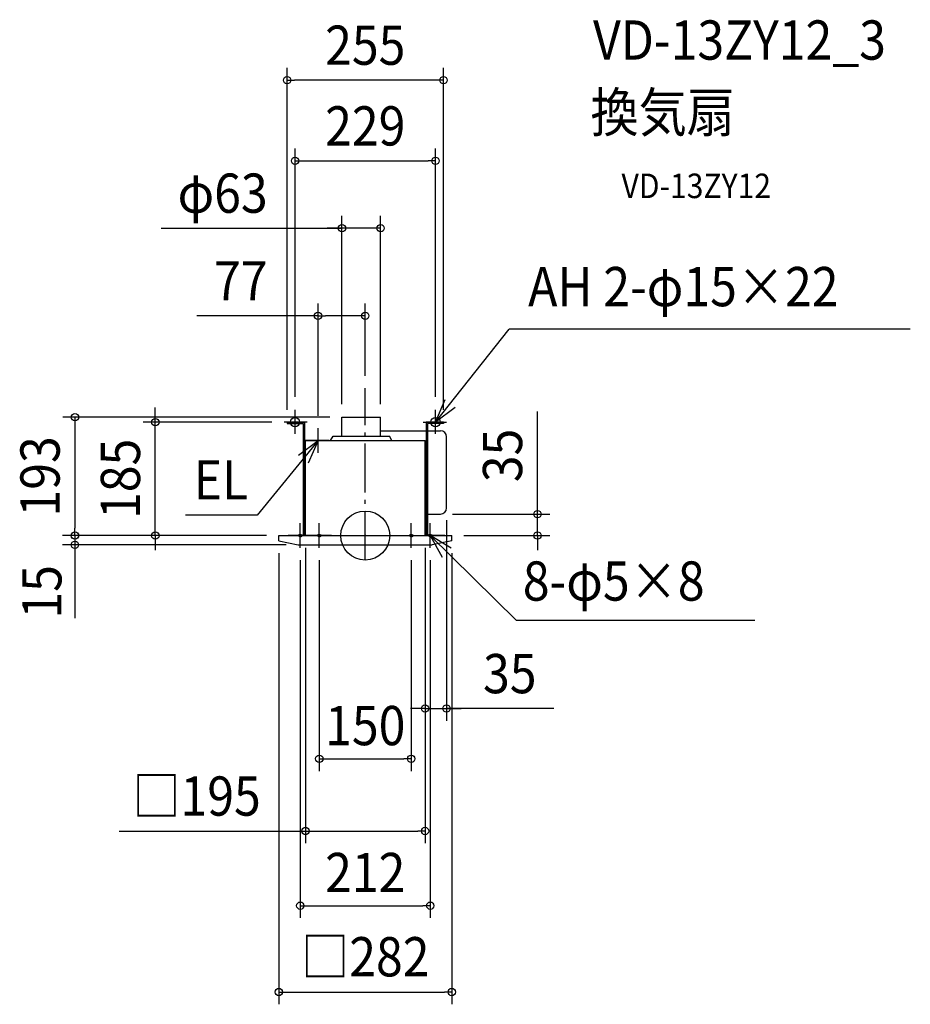
# Model space of a CAD drawing. Extents: x -564 to 889, y -764 to 841.
import ezdxf
from ezdxf.enums import TextEntityAlignment as Align

# ---------------------------------------------------------------- set-up
doc = ezdxf.new("R2010")
doc.units = 0
doc.header["$LTSCALE"] = 20
doc.header["$PDMODE"] = 3
doc.header["$PDSIZE"] = -2
doc.linetypes.add('DASHDOT', pattern=[5.5, 4, -0.6, 0.3, -0.6])
doc.layers.get('DEFPOINTS').update_dxf_attribs({"linetype": 'CONTINUOUS'})
for name, color, linetype in [('ARRANGE', 1, 'CONTINUOUS'), ('BASIS', 6, 'DASHDOT'), ('DETAIL', 5, 'CONTINUOUS'), ('ETC', 61, 'CONTINUOUS'), ('FIX', 11, 'CONTINUOUS'), ('NOTE', 4, 'CONTINUOUS'), ('OUTLINE', 3, 'CONTINUOUS'), ('SIZE', 30, 'CONTINUOUS')]:
    doc.layers.add(name, color=color, linetype=linetype)
doc.styles.get("Standard").update_dxf_attribs({"font": 'SIMPLEX.shx', "width": 0.9, "height": 64, "bigfont": 'BIGFONT.shx'})

msp = doc.modelspace()

# ---------------------------------------------------------------- linework, layer by layer
at = {"layer": 'ARRANGE', "color": 1, "linetype": 'CONTINUOUS'}
msp.add_circle((0, 0), 40, dxfattribs=at)
msp.add_point((0, 0), dxfattribs=at)
at = {"layer": 'BASIS', "color": 6, "linetype": 'DASHDOT'}
msp.add_line((0, -40), (0, 240.382338), dxfattribs=at)
at = {"layer": 'DEFPOINTS', "color": 30, "linetype": 'CONTINUOUS'}
for p in [(-127.5, 742.588219), (-77, 358.31043), (0, 240.382338), (0, 240.382338), (-38, 193), (-342.382239, 185), (-132.25, 185), (-127.5, 185), (127.5, 185), (-77, 175), (122.5, 35), (280.794291, 35), (-473.440007, 0), (-141, 0), (-141, 0), (141, 0)]:
    msp.add_point(p, dxfattribs=at)
at = {"layer": 'DETAIL', "color": 5, "linetype": 'CONTINUOUS'}
for p, q in [((-38, 193), (25, 193)), ((-38, 162), (-38, 193)), ((25, 162), (25, 193)), ((-127.5, 185), (-99.25, 185)), ((-127.5, 185), (-127.5, 183)), ((-127.5, 183), (-101.25, 183)), ((-101.25, 183), (-101.25, 0)), ((-99.25, 185), (-99.25, 0)), ((99.25, 185), (99.25, 0)), ((127.5, 185), (99.25, 185)), ((101.25, 183), (101.25, 0)), ((127.5, 183), (101.25, 183)), ((127.5, 185), (127.5, 183)), ((-56.5, 155), (-52.528282, 162)), ((-52.528282, 162), (39.528282, 162)), ((25, 171), (99.25, 171)), ((43.5, 155), (39.528282, 162)), ((101.25, 171), (122.5, 171)), ((132.5, 45), (132.5, 161)), ((-97.5, 155), (97.5, 155)), ((-97.5, 0), (-97.5, 155)), ((-59, 155), (-97.5, 155)), ((97.5, 0), (97.5, 155)), ((101.25, 35), (122.5, 35)), ((-141, 0), (141, 0)), ((-141, -8.561506), (-141, 0)), ((-141, -8.561506), (-109.252287, -15)), ((-129.75, 0), (-99.25, 0)), ((-129.75, 0), (-99.25, 0)), ((-129.75, 0), (-99.25, 0)), ((-109.252287, -15), (109.252287, -15)), ((129.75, 0), (99.25, 0)), ((129.75, 0), (99.25, 0)), ((129.75, 0), (99.25, 0)), ((141, -8.561506), (109.252287, -15)), ((141, -8.561506), (141, 0))]:
    msp.add_line(p, q, dxfattribs=at)
for centre, start, end in [((122.5, 161), 0, 90), ((122.5, 45), 270, 0)]:
    msp.add_arc(centre, 10, start, end, dxfattribs=at)
at = {"layer": 'FIX', "color": 11, "linetype": 'CONTINUOUS'}
for centre, radius in [((-114.5, 185), 7.5), ((114.5, 185), 7.5), ((-106, 0), 2.5), ((-75, 0), 2.5), ((75, 0), 2.5), ((106, 0), 2.5)]:
    msp.add_circle(centre, radius, dxfattribs=at)
at = {"layer": 'NOTE', "color": 4, "linetype": 'CONTINUOUS'}
for p, q in [((114.5, 185), (234.688331, 336.543365)), ((888.8484, 336.543365), (234.688331, 336.543365)), ((114.5, 185), (130.558084, 221.635201)), ((-114.5, 166), (-114.5, 205)), ((146.724309, 208.697972), (114.5, 185)), ((114.5, 166), (114.5, 205)), ((-94.5, 185), (-132.25, 185)), ((94.5, 185), (132.25, 185)), ((-77, 135), (-77, 175)), ((-77, 155), (-176.123381, 33.12795)), ((-109.155294, 131.208466), (-77, 155)), ((-59, 155), (-99, 155)), ((-77, 155), (-92.951534, 118.31828)), ((-176.123381, 33.12795), (-293.351781, 33.12795)), ((-106, -20), (-106, 20)), ((-75, -20), (-75, 20)), ((75, -20), (75, 20)), ((106, -20), (106, 20)), ((-86, 0), (-126, 0)), ((-55, 0), (-95, 0)), ((55, 0), (95, 0)), ((86, 0), (126, 0)), ((106, 0), (246.730935, -138.724715)), ((106, 0), (125.350798, -35.007808)), ((140.262187, -20.642251), (106, 0)), ((635.337863, -138.724715), (246.730935, -138.724715))]:
    msp.add_line(p, q, dxfattribs=at)
at = {"layer": 'OUTLINE', "color": 3, "linetype": 'CONTINUOUS'}
for p, q in [((-97.5, 155), (97.5, 155)), ((-97.5, 0), (-97.5, 155)), ((97.5, 0), (97.5, 155)), ((-141, 0), (141, 0))]:
    msp.add_line(p, q, dxfattribs=at)
at = {"layer": 'SIZE', "color": 30, "linetype": 'CONTINUOUS'}
for p, q in [((-127.5, 205), (-127.5, 762.588219)), ((127.5, 205), (127.5, 762.588219)), ((-127.5, 742.588219), (-115.5, 742.588219)), ((115.5, 742.588219), (-115.5, 742.588219)), ((127.5, 742.588219), (115.5, 742.588219)), ((-114.5, 226), (-114.5, 630.980063)), ((114.5, 226), (114.5, 630.980063)), ((-114.5, 610.980063), (-102.5, 610.980063)), ((-102.5, 610.980063), (102.5, 610.980063)), ((114.5, 610.980063), (102.5, 610.980063)), ((-38, 214), (-38, 521.334242)), ((25, 214), (25, 521.334242)), ((-333.053041, 501.334242), (-38, 501.334242)), ((-50, 501.334242), (-62, 501.334242)), ((-38, 501.334242), (-50, 501.334242)), ((25, 501.334242), (-38, 501.334242)), ((25, 501.334242), (-38, 501.334242)), ((-77, 195), (-77, 378.31043)), ((0, 260.382338), (0, 378.31043)), ((-77, 358.31043), (-274.671537, 358.31043)), ((-77, 358.31043), (-65, 358.31043)), ((-12, 358.31043), (-65, 358.31043)), ((0, 358.31043), (-12, 358.31043)), ((-342.382239, 197), (-342.382239, 209)), ((-58, 193), (-493.440007, 193)), ((-473.440007, 193), (-473.440007, 181)), ((-342.382239, 185), (-342.382239, 197)), ((280.794291, 47), (280.794291, 202.257143)), ((-473.440007, 181), (-473.440007, 12)), ((-152.25, 185), (-362.382239, 185)), ((-342.382239, 0), (-342.382239, 185)), ((142.5, 35), (300.794291, 35)), ((280.794291, 35), (280.794291, 47)), ((280.794291, 0), (280.794291, 35)), ((132.5, 25), (132.5, -302.048046)), ((-473.440007, 0), (-473.440007, 12)), ((-161, 0), (-493.522928, 0)), ((-161, 0), (-493.522928, 0)), ((-129.252287, -15), (-493.522928, -15)), ((-161, 0), (-493.440007, 0)), ((-473.522928, 0), (-473.522928, -15)), ((-473.522928, 0), (-473.522928, -15)), ((-473.522928, -15), (-473.522928, -134.776065)), ((-473.522928, -15), (-473.522928, -27)), ((-161, 0), (-362.382239, 0)), ((-342.382239, 0), (-342.382239, -12)), ((-342.382239, -12), (-342.382239, -24)), ((-161, 0), (-267.439376, 0)), ((161, 0), (300.794291, 0)), ((280.794291, 0), (280.794291, -12)), ((280.794291, -12), (280.794291, -24)), ((-473.522928, -27), (-473.522928, -39)), ((-141, -28.561506), (-141, -764.286715)), ((-97.5, -20), (-97.5, -501.722014)), ((97.5, -20), (97.5, -501.722014)), ((97.5, -20), (97.5, -302.048046)), ((141, -28.561506), (141, -764.286715)), ((-106, -40), (-106, -623.521303)), ((-75, -40), (-75, -383.882426)), ((75, -40), (75, -383.882426)), ((106, -40), (106, -623.521303)), ((85.5, -282.048046), (73.5, -282.048046)), ((97.5, -282.048046), (85.5, -282.048046)), ((97.5, -282.048046), (132.5, -282.048046)), ((97.5, -282.048046), (132.5, -282.048046)), ((307.294321, -282.048046), (132.5, -282.048046)), ((132.5, -282.048046), (144.5, -282.048046)), ((144.5, -282.048046), (156.5, -282.048046)), ((-75, -363.882426), (-63, -363.882426)), ((-63, -363.882426), (63, -363.882426)), ((75, -363.882426), (63, -363.882426)), ((-401.340509, -481.722014), (-97.5, -481.722014)), ((-97.5, -481.722014), (-85.5, -481.722014)), ((-85.5, -481.722014), (85.5, -481.722014)), ((97.5, -481.722014), (85.5, -481.722014)), ((-106, -603.521303), (-94, -603.521303)), ((-94, -603.521303), (94, -603.521303)), ((106, -603.521303), (94, -603.521303)), ((-141, -744.286715), (-129, -744.286715)), ((-129, -744.286715), (129, -744.286715)), ((141, -744.286715), (129, -744.286715))]:
    msp.add_line(p, q, dxfattribs=at)
for centre in [(-127.5, 742.588219), (127.5, 742.588219), (-114.5, 610.980063), (114.5, 610.980063), (-38, 501.334242), (25, 501.334242), (-77, 358.31043), (0, 358.31043), (-473.440007, 193), (-342.382239, 185), (280.794291, 35), (-473.522928, 0), (-473.522928, 0), (-473.440007, 0), (-342.382239, 0), (280.794291, 0), (-473.522928, -15), (97.5, -282.048046), (132.5, -282.048046), (-75, -363.882426), (75, -363.882426), (-97.5, -481.722014), (97.5, -481.722014), (-106, -603.521303), (106, -603.521303), (-141, -744.286715), (141, -744.286715)]:
    msp.add_circle(centre, 6, dxfattribs=at)

# ---------------------------------------------------------------- texts
at = {"layer": 'ETC', "color": 61, "linetype": 'CONTINUOUS', "width": 0.9}
for s, height, p in [('VD-13ZY12_3', 64, (371.465711, 776.014028)), ('換気扇', 64, (367.279717, 658.058718)), ('VD-13ZY12', 40, (417.88722, 550.222938))]:
    msp.add_text(s, height=height, dxfattribs=at).set_placement(p)
at = {"layer": 'NOTE', "color": 4, "linetype": 'CONTINUOUS', "width": 0.9}
for s, p in [('AH 2-φ15×22', (265.582344, 373.958883)), ('EL', (-279.864192, 58.869479)), ('8-φ5×8', (256.906465, -106.09823))]:
    msp.add_text(s, height=64, dxfattribs=at).set_placement(p)
at = {"layer": 'SIZE', "color": 30, "linetype": 'CONTINUOUS', "width": 0.9}
for s, p in [('255', (0, 767.588219)), ('229', (0, 635.980063)), ('φ63', (-232.624469, 526.334242)), ('77', (-203.042965, 383.31043)), ('35', (235.665749, -257.048046)), ('150', (0, -341.775373)), ('□195', (-275.12908, -456.722014)), ('212', (0, -581.365029)), ('□282', (0, -718.723373))]:
    msp.add_text(s, height=64, dxfattribs=at).set_placement(p, align=Align.CENTER)
for s, p in [('35', (255.794291, 130.628571)), ('193', (-498.440007, 96.5)), ('185', (-367.382239, 92.5)), ('15', (-495.47447, -91.762905))]:
    msp.add_text(s, height=64, rotation=90, dxfattribs=at).set_placement(p, align=Align.CENTER)

doc.saveas('drawing.dxf')
